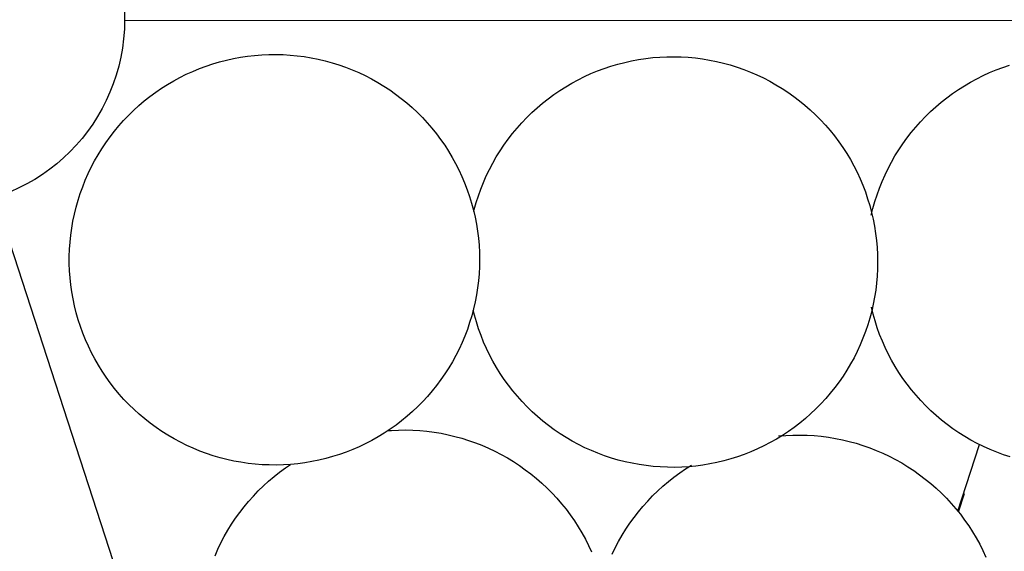
# Model space of a CAD drawing. Units: centimetres. Extents: x -52 to 194, y -50 to 378.
# Drawn here: x 3 to 33, y -16 to 0 of the extents above; entities that cross this region are included whole.
import ezdxf

# ---------------------------------------------------------------- set-up
doc = ezdxf.new("R2010")
doc.units = ezdxf.units.CM
doc.layers.add('FLOS', color=30, linetype='Continuous')

# ---------------------------------------------------------------- blocks, each defined once
blk = doc.blocks.new('TARAXACUM_88_S2_PL')
for p, q in [((5.789, -0.026, 39.938), (36.43, -0.016, 339.086)), ((8.952, -1.254, 339.086), (9.167, -1.206, 339.086)), ((9.167, -1.206, 339.086), (9.385, -1.166, 339.086)), ((9.385, -1.166, 339.086), (9.603, -1.133, 339.086)), ((9.603, -1.133, 339.086), (9.823, -1.108, 339.086)), ((9.823, -1.108, 339.086), (10.043, -1.091, 339.086)), ((10.043, -1.091, 339.086), (10.264, -1.081, 339.086)), ((10.264, -1.081, 339.086), (10.485, -1.078, 339.086)), ((10.485, -1.078, 339.086), (10.705, -1.084, 339.086)), ((10.705, -1.084, 339.086), (10.926, -1.097, 339.086)), ((10.926, -1.097, 339.086), (11.146, -1.118, 339.086)), ((11.146, -1.118, 339.086), (11.365, -1.146, 339.086)), ((11.365, -1.146, 339.086), (11.583, -1.182, 339.086)), ((11.583, -1.182, 339.086), (11.8, -1.226, 339.086)), ((21.739, -1.236, 339.086), (21.958, -1.204, 339.086)), ((21.958, -1.204, 339.086), (22.177, -1.178, 339.086)), ((22.177, -1.178, 339.086), (22.397, -1.161, 339.086)), ((22.397, -1.161, 339.086), (22.618, -1.151, 339.086)), ((22.618, -1.151, 339.086), (22.839, -1.149, 339.086)), ((22.839, -1.149, 339.086), (23.06, -1.154, 339.086)), ((23.06, -1.154, 339.086), (23.28, -1.168, 339.086)), ((23.28, -1.168, 339.086), (23.5, -1.188, 339.086)), ((23.5, -1.188, 339.086), (23.719, -1.217, 339.086)), ((23.719, -1.217, 339.086), (23.937, -1.253, 339.086)), ((7.905, -1.603, 339.086), (8.109, -1.519, 339.086)), ((8.109, -1.519, 339.086), (8.316, -1.442, 339.086)), ((8.316, -1.442, 339.086), (8.526, -1.372, 339.086)), ((8.526, -1.372, 339.086), (8.738, -1.309, 339.086)), ((8.738, -1.309, 339.086), (8.952, -1.254, 339.086)), ((11.8, -1.226, 339.086), (12.014, -1.277, 339.086)), ((12.014, -1.277, 339.086), (12.228, -1.335, 339.086)), ((12.228, -1.335, 339.086), (12.438, -1.401, 339.086)), ((12.438, -1.401, 339.086), (12.647, -1.474, 339.086)), ((12.647, -1.474, 339.086), (12.853, -1.555, 339.086)), ((20.464, -1.59, 339.086), (20.671, -1.512, 339.086)), ((20.671, -1.512, 339.086), (20.88, -1.442, 339.086)), ((20.88, -1.442, 339.086), (21.092, -1.38, 339.086)), ((21.092, -1.38, 339.086), (21.306, -1.324, 339.086)), ((21.306, -1.324, 339.086), (21.522, -1.277, 339.086)), ((21.522, -1.277, 339.086), (21.739, -1.236, 339.086)), ((23.937, -1.253, 339.086), (24.154, -1.296, 339.086)), ((24.154, -1.296, 339.086), (24.369, -1.347, 339.086)), ((24.369, -1.347, 339.086), (24.582, -1.406, 339.086)), ((24.582, -1.406, 339.086), (24.793, -1.472, 339.086)), ((24.793, -1.472, 339.086), (25.001, -1.545, 339.086)), ((32.835, -1.558, 339.086), (33.042, -1.481, 339.086)), ((33.042, -1.481, 339.086), (33.251, -1.411, 339.086)), ((7.312, -1.898, 339.086), (7.506, -1.793, 339.086)), ((7.506, -1.793, 339.086), (7.704, -1.695, 339.086)), ((7.704, -1.695, 339.086), (7.905, -1.603, 339.086)), ((12.853, -1.555, 339.086), (13.056, -1.642, 339.086)), ((13.056, -1.642, 339.086), (13.255, -1.736, 339.086)), ((13.255, -1.736, 339.086), (13.452, -1.838, 339.086)), ((19.861, -1.864, 339.086), (20.059, -1.765, 339.086)), ((20.059, -1.765, 339.086), (20.26, -1.674, 339.086)), ((20.26, -1.674, 339.086), (20.464, -1.59, 339.086)), ((25.001, -1.545, 339.086), (25.207, -1.625, 339.086)), ((25.207, -1.625, 339.086), (25.41, -1.713, 339.086)), ((25.41, -1.713, 339.086), (25.61, -1.807, 339.086)), ((25.61, -1.807, 339.086), (25.806, -1.908, 339.086)), ((32.037, -1.937, 339.086), (32.231, -1.832, 339.086)), ((32.231, -1.832, 339.086), (32.429, -1.734, 339.086)), ((32.429, -1.734, 339.086), (32.63, -1.642, 339.086)), ((32.63, -1.642, 339.086), (32.835, -1.558, 339.086)), ((6.753, -2.253, 339.086), (6.935, -2.128, 339.086)), ((6.935, -2.128, 339.086), (7.121, -2.01, 339.086)), ((7.121, -2.01, 339.086), (7.312, -1.898, 339.086)), ((13.452, -1.838, 339.086), (13.644, -1.946, 339.086)), ((13.644, -1.946, 339.086), (13.833, -2.06, 339.086)), ((13.833, -2.06, 339.086), (14.018, -2.181, 339.086)), ((19.289, -2.199, 339.086), (19.476, -2.081, 339.086)), ((19.476, -2.081, 339.086), (19.666, -1.969, 339.086)), ((19.666, -1.969, 339.086), (19.861, -1.864, 339.086)), ((25.806, -1.908, 339.086), (25.999, -2.016, 339.086)), ((25.999, -2.016, 339.086), (26.188, -2.131, 339.086)), ((26.188, -2.131, 339.086), (26.372, -2.252, 339.086)), ((31.66, -2.167, 339.086), (31.847, -2.049, 339.086)), ((31.847, -2.049, 339.086), (32.037, -1.937, 339.086)), ((6.401, -2.521, 339.086), (6.575, -2.384, 339.086)), ((6.575, -2.384, 339.086), (6.753, -2.253, 339.086)), ((14.018, -2.181, 339.086), (14.198, -2.309, 339.086)), ((14.198, -2.309, 339.086), (14.374, -2.443, 339.086)), ((14.374, -2.443, 339.086), (14.546, -2.582, 339.086)), ((18.929, -2.455, 339.086), (19.107, -2.324, 339.086)), ((19.107, -2.324, 339.086), (19.289, -2.199, 339.086)), ((26.372, -2.252, 339.086), (26.553, -2.379, 339.086)), ((26.553, -2.379, 339.086), (26.729, -2.513, 339.086)), ((31.126, -2.56, 339.086), (31.3, -2.423, 339.086)), ((31.3, -2.423, 339.086), (31.478, -2.292, 339.086)), ((31.478, -2.292, 339.086), (31.66, -2.167, 339.086)), ((6.07, -2.813, 339.086), (6.233, -2.664, 339.086)), ((6.233, -2.664, 339.086), (6.401, -2.521, 339.086)), ((14.546, -2.582, 339.086), (14.712, -2.728, 339.086)), ((14.712, -2.728, 339.086), (14.873, -2.879, 339.086)), ((18.424, -2.883, 339.086), (18.587, -2.735, 339.086)), ((18.587, -2.735, 339.086), (18.756, -2.592, 339.086)), ((18.756, -2.592, 339.086), (18.929, -2.455, 339.086)), ((26.729, -2.513, 339.086), (26.9, -2.653, 339.086)), ((26.9, -2.653, 339.086), (27.066, -2.798, 339.086)), ((30.795, -2.852, 339.086), (30.958, -2.703, 339.086)), ((30.958, -2.703, 339.086), (31.126, -2.56, 339.086)), ((5.759, -3.127, 339.086), (5.912, -2.967, 339.086)), ((5.912, -2.967, 339.086), (6.07, -2.813, 339.086)), ((14.873, -2.879, 339.086), (15.029, -3.036, 339.086)), ((15.029, -3.036, 339.086), (15.179, -3.198, 339.086)), ((18.113, -3.198, 339.086), (18.266, -3.038, 339.086)), ((18.266, -3.038, 339.086), (18.424, -2.883, 339.086)), ((27.066, -2.798, 339.086), (27.227, -2.949, 339.086)), ((27.227, -2.949, 339.086), (27.383, -3.106, 339.086)), ((30.484, -3.166, 339.086), (30.637, -3.006, 339.086)), ((30.637, -3.006, 339.086), (30.795, -2.852, 339.086)), ((5.471, -3.462, 339.086), (5.612, -3.292, 339.086)), ((5.612, -3.292, 339.086), (5.759, -3.127, 339.086)), ((15.179, -3.198, 339.086), (15.323, -3.365, 339.086)), ((17.967, -3.363, 339.086), (18.113, -3.198, 339.086)), ((27.383, -3.106, 339.086), (27.533, -3.268, 339.086)), ((27.533, -3.268, 339.086), (27.678, -3.435, 339.086)), ((30.196, -3.501, 339.086), (30.337, -3.331, 339.086)), ((30.337, -3.331, 339.086), (30.484, -3.166, 339.086)), ((5.207, -3.816, 339.086), (5.336, -3.637, 339.086)), ((5.336, -3.637, 339.086), (5.471, -3.462, 339.086)), ((15.323, -3.365, 339.086), (15.462, -3.537, 339.086)), ((15.462, -3.537, 339.086), (15.594, -3.714, 339.086)), ((17.69, -3.707, 339.086), (17.825, -3.532, 339.086)), ((17.825, -3.532, 339.086), (17.967, -3.363, 339.086)), ((27.678, -3.435, 339.086), (27.816, -3.607, 339.086)), ((27.816, -3.607, 339.086), (27.949, -3.784, 339.086)), ((30.061, -3.675, 339.086), (30.196, -3.501, 339.086)), ((5.084, -4, 339.086), (5.207, -3.816, 339.086)), ((15.594, -3.714, 339.086), (15.721, -3.895, 339.086)), ((15.721, -3.895, 339.086), (15.841, -4.08, 339.086)), ((17.438, -4.07, 339.086), (17.561, -3.887, 339.086)), ((17.561, -3.887, 339.086), (17.69, -3.707, 339.086)), ((27.949, -3.784, 339.086), (28.075, -3.965, 339.086)), ((28.075, -3.965, 339.086), (28.195, -4.151, 339.086)), ((29.809, -4.039, 339.086), (29.932, -3.855, 339.086)), ((29.932, -3.855, 339.086), (30.061, -3.675, 339.086)), ((4.858, -4.379, 339.086), (4.968, -4.188, 339.086)), ((4.968, -4.188, 339.086), (5.084, -4, 339.086)), ((15.841, -4.08, 339.086), (15.954, -4.27, 339.086)), ((15.954, -4.27, 339.086), (16.061, -4.463, 339.086)), ((17.212, -4.45, 339.086), (17.322, -4.258, 339.086)), ((17.322, -4.258, 339.086), (17.438, -4.07, 339.086)), ((28.195, -4.151, 339.086), (28.309, -4.34, 339.086)), ((29.583, -4.418, 339.086), (29.693, -4.226, 339.086)), ((29.693, -4.226, 339.086), (29.809, -4.039, 339.086)), ((4.659, -4.774, 339.086), (4.755, -4.575, 339.086)), ((4.755, -4.575, 339.086), (4.858, -4.379, 339.086)), ((16.061, -4.463, 339.086), (16.161, -4.66, 339.086)), ((17.11, -4.645, 339.086), (17.212, -4.45, 339.086)), ((28.309, -4.34, 339.086), (28.415, -4.534, 339.086)), ((28.415, -4.534, 339.086), (28.515, -4.731, 339.086)), ((29.48, -4.614, 339.086), (29.583, -4.418, 339.086)), ((4.57, -4.976, 339.086), (4.659, -4.774, 339.086)), ((16.161, -4.66, 339.086), (16.254, -4.861, 339.086)), ((16.254, -4.861, 339.086), (16.34, -5.064, 339.086)), ((16.924, -5.046, 339.086), (17.013, -4.844, 339.086)), ((17.013, -4.844, 339.086), (17.11, -4.645, 339.086)), ((28.515, -4.731, 339.086), (28.608, -4.931, 339.086)), ((29.295, -5.015, 339.086), (29.384, -4.813, 339.086)), ((29.384, -4.813, 339.086), (29.48, -4.614, 339.086)), ((4.413, -5.389, 339.086), (4.488, -5.181, 339.086)), ((4.488, -5.181, 339.086), (4.57, -4.976, 339.086)), ((16.34, -5.064, 339.086), (16.419, -5.271, 339.086)), ((16.842, -5.252, 339.086), (16.924, -5.046, 339.086)), ((28.608, -4.931, 339.086), (28.695, -5.135, 339.086)), ((28.695, -5.135, 339.086), (28.774, -5.341, 339.086)), ((29.213, -5.22, 339.086), (29.295, -5.015, 339.086)), ((4.345, -5.599, 339.086), (4.413, -5.389, 339.086)), ((16.419, -5.271, 339.086), (16.491, -5.479, 339.086)), ((16.491, -5.479, 339.086), (16.555, -5.691, 339.086)), ((16.7, -5.67, 339.086), (16.767, -5.459, 339.086)), ((16.767, -5.459, 339.086), (16.842, -5.252, 339.086)), ((28.774, -5.341, 339.086), (28.845, -5.55, 339.086)), ((29.07, -5.638, 339.086), (29.138, -5.428, 339.086)), ((29.138, -5.428, 339.086), (29.213, -5.22, 339.086)), ((1.763, -5.514, 39.909), (11.25, -34.645, 339.086)), ((4.285, -5.812, 339.086), (4.345, -5.599, 339.086)), ((16.555, -5.691, 339.086), (16.613, -5.904, 339.086)), ((16.639, -5.882, 339.086), (16.7, -5.67, 339.086)), ((28.845, -5.55, 339.086), (28.91, -5.761, 339.086)), ((28.91, -5.761, 339.086), (28.967, -5.975, 339.086)), ((29.01, -5.85, 339.086), (29.07, -5.638, 339.086)), ((4.187, -6.242, 339.086), (4.232, -6.026, 339.086)), ((4.232, -6.026, 339.086), (4.285, -5.812, 339.086)), ((16.613, -5.904, 339.086), (16.662, -6.119, 339.086)), ((16.623, -5.949, 339.086), (16.639, -5.882, 339.086)), ((28.957, -6.065, 339.086), (29.01, -5.85, 339.086)), ((28.967, -5.975, 339.086), (29.017, -6.19, 339.086)), ((4.149, -6.46, 339.086), (4.187, -6.242, 339.086)), ((16.662, -6.119, 339.086), (16.704, -6.336, 339.086)), ((16.704, -6.336, 339.086), (16.739, -6.554, 339.086)), ((29.017, -6.19, 339.086), (29.059, -6.407, 339.086)), ((29.059, -6.407, 339.086), (29.093, -6.625, 339.086)), ((4.096, -6.899, 339.086), (4.118, -6.679, 339.086)), ((4.118, -6.679, 339.086), (4.149, -6.46, 339.086)), ((16.739, -6.554, 339.086), (16.766, -6.774, 339.086)), ((29.093, -6.625, 339.086), (29.121, -6.844, 339.086)), ((4.081, -7.119, 339.086), (4.096, -6.899, 339.086)), ((16.766, -6.774, 339.086), (16.786, -6.994, 339.086)), ((16.786, -6.994, 339.086), (16.797, -7.214, 339.086)), ((29.121, -6.844, 339.086), (29.14, -7.064, 339.086)), ((4.073, -7.34, 339.086), (4.081, -7.119, 339.086)), ((16.797, -7.214, 339.086), (16.801, -7.435, 339.086)), ((29.14, -7.064, 339.086), (29.152, -7.285, 339.086)), ((29.152, -7.285, 339.086), (29.156, -7.506, 339.086)), ((4.073, -7.561, 339.086), (4.073, -7.34, 339.086)), ((4.081, -7.782, 339.086), (4.073, -7.561, 339.086)), ((16.801, -7.435, 339.086), (16.798, -7.656, 339.086)), ((29.156, -7.506, 339.086), (29.152, -7.727, 339.086)), ((4.097, -8.002, 339.086), (4.081, -7.782, 339.086)), ((16.787, -7.877, 339.086), (16.768, -8.097, 339.086)), ((16.798, -7.656, 339.086), (16.787, -7.877, 339.086)), ((29.152, -7.727, 339.086), (29.141, -7.947, 339.086)), ((4.12, -8.222, 339.086), (4.097, -8.002, 339.086)), ((4.151, -8.44, 339.086), (4.12, -8.222, 339.086)), ((16.768, -8.097, 339.086), (16.741, -8.316, 339.086)), ((29.122, -8.167, 339.086), (29.096, -8.387, 339.086)), ((29.141, -7.947, 339.086), (29.122, -8.167, 339.086)), ((4.189, -8.658, 339.086), (4.151, -8.44, 339.086)), ((16.707, -8.535, 339.086), (16.665, -8.752, 339.086)), ((16.741, -8.316, 339.086), (16.707, -8.535, 339.086)), ((29.096, -8.387, 339.086), (29.061, -8.605, 339.086)), ((4.235, -8.874, 339.086), (4.189, -8.658, 339.086)), ((16.665, -8.752, 339.086), (16.616, -8.967, 339.086)), ((29.02, -8.822, 339.086), (28.971, -9.037, 339.086)), ((29.061, -8.605, 339.086), (29.02, -8.822, 339.086)), ((4.289, -9.088, 339.086), (4.235, -8.874, 339.086)), ((4.35, -9.301, 339.086), (4.289, -9.088, 339.086)), ((16.616, -8.967, 339.086), (16.56, -9.18, 339.086)), ((16.643, -9.159, 339.086), (16.605, -9.007, 339.086)), ((16.704, -9.371, 339.086), (16.643, -9.159, 339.086)), ((28.971, -9.037, 339.086), (28.914, -9.251, 339.086)), ((29.014, -9.127, 339.086), (28.96, -8.913, 339.086)), ((29.075, -9.34, 339.086), (29.014, -9.127, 339.086)), ((4.418, -9.511, 339.086), (4.35, -9.301, 339.086)), ((16.496, -9.392, 339.086), (16.424, -9.601, 339.086)), ((16.56, -9.18, 339.086), (16.496, -9.392, 339.086)), ((16.772, -9.582, 339.086), (16.704, -9.371, 339.086)), ((28.85, -9.462, 339.086), (28.779, -9.671, 339.086)), ((28.914, -9.251, 339.086), (28.85, -9.462, 339.086)), ((29.143, -9.55, 339.086), (29.075, -9.34, 339.086)), ((4.493, -9.719, 339.086), (4.418, -9.511, 339.086)), ((4.576, -9.924, 339.086), (4.493, -9.719, 339.086)), ((16.424, -9.601, 339.086), (16.346, -9.808, 339.086)), ((16.848, -9.789, 339.086), (16.772, -9.582, 339.086)), ((28.779, -9.671, 339.086), (28.7, -9.878, 339.086)), ((29.218, -9.757, 339.086), (29.143, -9.55, 339.086)), ((29.301, -9.962, 339.086), (29.218, -9.757, 339.086)), ((4.665, -10.126, 339.086), (4.576, -9.924, 339.086)), ((16.26, -10.011, 339.086), (16.167, -10.212, 339.086)), ((16.346, -9.808, 339.086), (16.26, -10.011, 339.086)), ((16.93, -9.994, 339.086), (16.848, -9.789, 339.086)), ((17.02, -10.196, 339.086), (16.93, -9.994, 339.086)), ((28.615, -10.082, 339.086), (28.522, -10.282, 339.086)), ((28.7, -9.878, 339.086), (28.615, -10.082, 339.086)), ((29.39, -10.164, 339.086), (29.301, -9.962, 339.086)), ((4.762, -10.324, 339.086), (4.665, -10.126, 339.086)), ((4.865, -10.519, 339.086), (4.762, -10.324, 339.086)), ((16.167, -10.212, 339.086), (16.068, -10.409, 339.086)), ((17.116, -10.395, 339.086), (17.02, -10.196, 339.086)), ((28.522, -10.282, 339.086), (28.422, -10.479, 339.086)), ((29.487, -10.363, 339.086), (29.39, -10.164, 339.086)), ((29.59, -10.558, 339.086), (29.487, -10.363, 339.086)), ((4.975, -10.711, 339.086), (4.865, -10.519, 339.086)), ((15.962, -10.603, 339.086), (15.849, -10.792, 339.086)), ((16.068, -10.409, 339.086), (15.962, -10.603, 339.086)), ((17.22, -10.59, 339.086), (17.116, -10.395, 339.086)), ((17.33, -10.781, 339.086), (17.22, -10.59, 339.086)), ((28.316, -10.673, 339.086), (28.203, -10.863, 339.086)), ((28.422, -10.479, 339.086), (28.316, -10.673, 339.086)), ((29.701, -10.75, 339.086), (29.59, -10.558, 339.086)), ((5.092, -10.899, 339.086), (4.975, -10.711, 339.086)), ((5.215, -11.082, 339.086), (5.092, -10.899, 339.086)), ((15.729, -10.978, 339.086), (15.603, -11.16, 339.086)), ((15.849, -10.792, 339.086), (15.729, -10.978, 339.086)), ((17.447, -10.969, 339.086), (17.33, -10.781, 339.086)), ((17.57, -11.152, 339.086), (17.447, -10.969, 339.086)), ((28.203, -10.863, 339.086), (28.084, -11.049, 339.086)), ((29.817, -10.937, 339.086), (29.701, -10.75, 339.086)), ((29.94, -11.121, 339.086), (29.817, -10.937, 339.086)), ((5.345, -11.261, 339.086), (5.215, -11.082, 339.086)), ((5.48, -11.435, 339.086), (5.345, -11.261, 339.086)), ((15.603, -11.16, 339.086), (15.471, -11.337, 339.086)), ((17.699, -11.331, 339.086), (17.57, -11.152, 339.086)), ((27.958, -11.23, 339.086), (27.826, -11.407, 339.086)), ((28.084, -11.049, 339.086), (27.958, -11.23, 339.086)), ((30.07, -11.3, 339.086), (29.94, -11.121, 339.086)), ((30.205, -11.474, 339.086), (30.07, -11.3, 339.086)), ((5.622, -11.605, 339.086), (5.48, -11.435, 339.086)), ((5.769, -11.77, 339.086), (5.622, -11.605, 339.086)), ((15.333, -11.509, 339.086), (15.189, -11.677, 339.086)), ((15.471, -11.337, 339.086), (15.333, -11.509, 339.086)), ((17.835, -11.506, 339.086), (17.699, -11.331, 339.086)), ((17.976, -11.676, 339.086), (17.835, -11.506, 339.086)), ((27.687, -11.58, 339.086), (27.543, -11.747, 339.086)), ((27.826, -11.407, 339.086), (27.687, -11.58, 339.086)), ((30.347, -11.644, 339.086), (30.205, -11.474, 339.086)), ((5.922, -11.929, 339.086), (5.769, -11.77, 339.086)), ((15.039, -11.839, 339.086), (14.884, -11.996, 339.086)), ((15.189, -11.677, 339.086), (15.039, -11.839, 339.086)), ((18.124, -11.84, 339.086), (17.976, -11.676, 339.086)), ((18.277, -11.999, 339.086), (18.124, -11.84, 339.086)), ((27.393, -11.91, 339.086), (27.238, -12.067, 339.086)), ((27.543, -11.747, 339.086), (27.393, -11.91, 339.086)), ((30.494, -11.808, 339.086), (30.347, -11.644, 339.086)), ((30.647, -11.968, 339.086), (30.494, -11.808, 339.086)), ((6.081, -12.083, 339.086), (5.922, -11.929, 339.086)), ((6.244, -12.231, 339.086), (6.081, -12.083, 339.086)), ((14.723, -12.148, 339.086), (14.557, -12.294, 339.086)), ((14.884, -11.996, 339.086), (14.723, -12.148, 339.086)), ((18.435, -12.153, 339.086), (18.277, -11.999, 339.086)), ((18.599, -12.302, 339.086), (18.435, -12.153, 339.086)), ((27.077, -12.218, 339.086), (26.912, -12.364, 339.086)), ((27.238, -12.067, 339.086), (27.077, -12.218, 339.086)), ((30.806, -12.122, 339.086), (30.647, -11.968, 339.086)), ((30.969, -12.27, 339.086), (30.806, -12.122, 339.086)), ((6.413, -12.374, 339.086), (6.244, -12.231, 339.086)), ((6.587, -12.511, 339.086), (6.413, -12.374, 339.086)), ((6.765, -12.641, 339.086), (6.587, -12.511, 339.086)), ((14.386, -12.434, 339.086), (14.211, -12.568, 339.086)), ((14.557, -12.294, 339.086), (14.386, -12.434, 339.086)), ((18.767, -12.444, 339.086), (18.599, -12.302, 339.086)), ((18.941, -12.581, 339.086), (18.767, -12.444, 339.086)), ((26.741, -12.504, 339.086), (26.565, -12.638, 339.086)), ((26.912, -12.364, 339.086), (26.741, -12.504, 339.086)), ((31.138, -12.413, 339.086), (30.969, -12.27, 339.086)), ((31.312, -12.549, 339.086), (31.138, -12.413, 339.086)), ((6.947, -12.766, 339.086), (6.765, -12.641, 339.086)), ((7.134, -12.883, 339.086), (6.947, -12.766, 339.086)), ((13.846, -12.817, 339.086), (13.657, -12.932, 339.086)), ((14.03, -12.696, 339.086), (13.846, -12.817, 339.086)), ((13.964, -12.739, 339.086), (14.068, -12.731, 339.086)), ((14.211, -12.568, 339.086), (14.03, -12.696, 339.086)), ((14.068, -12.731, 339.086), (14.288, -12.721, 339.086)), ((14.288, -12.721, 339.086), (14.509, -12.719, 339.086)), ((14.509, -12.719, 339.086), (14.73, -12.725, 339.086)), ((14.73, -12.725, 339.086), (14.951, -12.738, 339.086)), ((14.951, -12.738, 339.086), (15.171, -12.759, 339.086)), ((15.171, -12.759, 339.086), (15.39, -12.787, 339.086)), ((15.39, -12.787, 339.086), (15.608, -12.823, 339.086)), ((15.608, -12.823, 339.086), (15.824, -12.867, 339.086)), ((19.119, -12.712, 339.086), (18.941, -12.581, 339.086)), ((19.302, -12.836, 339.086), (19.119, -12.712, 339.086)), ((26.385, -12.766, 339.086), (26.2, -12.888, 339.086)), ((26.565, -12.638, 339.086), (26.385, -12.766, 339.086)), ((31.49, -12.68, 339.086), (31.312, -12.549, 339.086)), ((31.673, -12.804, 339.086), (31.49, -12.68, 339.086)), ((31.859, -12.922, 339.086), (31.673, -12.804, 339.086)), ((7.325, -12.995, 339.086), (7.134, -12.883, 339.086)), ((7.52, -13.099, 339.086), (7.325, -12.995, 339.086)), ((7.718, -13.197, 339.086), (7.52, -13.099, 339.086)), ((13.465, -13.041, 339.086), (13.269, -13.143, 339.086)), ((13.657, -12.932, 339.086), (13.465, -13.041, 339.086)), ((15.824, -12.867, 339.086), (16.039, -12.918, 339.086)), ((16.039, -12.918, 339.086), (16.252, -12.976, 339.086)), ((16.252, -12.976, 339.086), (16.463, -13.042, 339.086)), ((16.463, -13.042, 339.086), (16.672, -13.115, 339.086)), ((16.672, -13.115, 339.086), (16.877, -13.195, 339.086)), ((19.489, -12.954, 339.086), (19.302, -12.836, 339.086)), ((19.68, -13.065, 339.086), (19.489, -12.954, 339.086)), ((19.874, -13.17, 339.086), (19.68, -13.065, 339.086)), ((25.819, -13.111, 339.086), (25.623, -13.213, 339.086)), ((26.012, -13.003, 339.086), (25.819, -13.111, 339.086)), ((26.2, -12.888, 339.086), (26.012, -13.003, 339.086)), ((26.083, -12.905, 339.086), (26.304, -12.888, 339.086)), ((26.304, -12.888, 339.086), (26.524, -12.878, 339.086)), ((26.524, -12.878, 339.086), (26.745, -12.876, 339.086)), ((26.745, -12.876, 339.086), (26.966, -12.881, 339.086)), ((26.966, -12.881, 339.086), (27.187, -12.894, 339.086)), ((27.187, -12.894, 339.086), (27.407, -12.915, 339.086)), ((27.407, -12.915, 339.086), (27.626, -12.944, 339.086)), ((27.626, -12.944, 339.086), (27.844, -12.98, 339.086)), ((27.844, -12.98, 339.086), (28.06, -13.023, 339.086)), ((28.06, -13.023, 339.086), (28.275, -13.074, 339.086)), ((28.275, -13.074, 339.086), (28.488, -13.133, 339.086)), ((28.488, -13.133, 339.086), (28.699, -13.198, 339.086)), ((32.05, -13.034, 339.086), (31.859, -12.922, 339.086)), ((32.245, -13.138, 339.086), (32.05, -13.034, 339.086)), ((7.919, -13.288, 339.086), (7.718, -13.197, 339.086)), ((8.124, -13.372, 339.086), (7.919, -13.288, 339.086)), ((8.331, -13.449, 339.086), (8.124, -13.372, 339.086)), ((12.661, -13.406, 339.086), (12.453, -13.48, 339.086)), ((12.867, -13.325, 339.086), (12.661, -13.406, 339.086)), ((13.069, -13.237, 339.086), (12.867, -13.325, 339.086)), ((13.269, -13.143, 339.086), (13.069, -13.237, 339.086)), ((16.877, -13.195, 339.086), (17.08, -13.283, 339.086)), ((17.08, -13.283, 339.086), (17.28, -13.377, 339.086)), ((17.28, -13.377, 339.086), (17.476, -13.478, 339.086)), ((20.072, -13.268, 339.086), (19.874, -13.17, 339.086)), ((20.274, -13.359, 339.086), (20.072, -13.268, 339.086)), ((20.478, -13.443, 339.086), (20.274, -13.359, 339.086)), ((20.685, -13.519, 339.086), (20.478, -13.443, 339.086)), ((25.221, -13.396, 339.086), (25.015, -13.477, 339.086)), ((25.424, -13.308, 339.086), (25.221, -13.396, 339.086)), ((25.623, -13.213, 339.086), (25.424, -13.308, 339.086)), ((28.699, -13.198, 339.086), (28.908, -13.272, 339.086)), ((28.908, -13.272, 339.086), (29.113, -13.352, 339.086)), ((29.113, -13.352, 339.086), (29.316, -13.439, 339.086)), ((29.316, -13.439, 339.086), (29.516, -13.534, 339.086)), ((32.036, -14.031, 339.086), (32.315, -13.173, 339.086)), ((32.443, -13.236, 339.086), (32.245, -13.138, 339.086)), ((32.644, -13.327, 339.086), (32.443, -13.236, 339.086)), ((32.849, -13.411, 339.086), (32.644, -13.327, 339.086)), ((33.056, -13.488, 339.086), (32.849, -13.411, 339.086)), ((8.54, -13.518, 339.086), (8.331, -13.449, 339.086)), ((8.752, -13.58, 339.086), (8.54, -13.518, 339.086)), ((8.966, -13.635, 339.086), (8.752, -13.58, 339.086)), ((9.182, -13.682, 339.086), (8.966, -13.635, 339.086)), ((9.4, -13.722, 339.086), (9.182, -13.682, 339.086)), ((9.618, -13.754, 339.086), (9.4, -13.722, 339.086)), ((11.38, -13.737, 339.086), (11.161, -13.766, 339.086)), ((11.598, -13.701, 339.086), (11.38, -13.737, 339.086)), ((11.814, -13.657, 339.086), (11.598, -13.701, 339.086)), ((12.029, -13.605, 339.086), (11.814, -13.657, 339.086)), ((12.242, -13.546, 339.086), (12.029, -13.605, 339.086)), ((12.453, -13.48, 339.086), (12.242, -13.546, 339.086)), ((17.476, -13.478, 339.086), (17.669, -13.586, 339.086)), ((17.669, -13.586, 339.086), (17.858, -13.701, 339.086)), ((17.858, -13.701, 339.086), (18.043, -13.822, 339.086)), ((20.895, -13.589, 339.086), (20.685, -13.519, 339.086)), ((21.107, -13.651, 339.086), (20.895, -13.589, 339.086)), ((21.321, -13.706, 339.086), (21.107, -13.651, 339.086)), ((21.537, -13.753, 339.086), (21.321, -13.706, 339.086)), ((24.169, -13.727, 339.086), (23.952, -13.771, 339.086)), ((24.383, -13.675, 339.086), (24.169, -13.727, 339.086)), ((24.596, -13.616, 339.086), (24.383, -13.675, 339.086)), ((24.807, -13.55, 339.086), (24.596, -13.616, 339.086)), ((25.015, -13.477, 339.086), (24.807, -13.55, 339.086)), ((29.516, -13.534, 339.086), (29.712, -13.635, 339.086)), ((29.712, -13.635, 339.086), (29.905, -13.743, 339.086)), ((29.905, -13.743, 339.086), (30.094, -13.858, 339.086)), ((33.265, -13.557, 339.086), (33.056, -13.488, 339.086)), ((9.838, -13.779, 339.086), (9.618, -13.754, 339.086)), ((10.058, -13.796, 339.086), (9.838, -13.779, 339.086)), ((10.279, -13.805, 339.086), (10.058, -13.796, 339.086)), ((10.5, -13.807, 339.086), (10.279, -13.805, 339.086)), ((10.426, -14.162, 339.086), (10.599, -14.025, 339.086)), ((10.72, -13.801, 339.086), (10.5, -13.807, 339.086)), ((10.599, -14.025, 339.086), (10.777, -13.894, 339.086)), ((10.941, -13.787, 339.086), (10.72, -13.801, 339.086)), ((10.777, -13.894, 339.086), (10.932, -13.788, 339.086)), ((11.161, -13.766, 339.086), (10.941, -13.787, 339.086)), ((18.043, -13.822, 339.086), (18.223, -13.95, 339.086)), ((18.223, -13.95, 339.086), (18.399, -14.083, 339.086)), ((21.754, -13.793, 339.086), (21.537, -13.753, 339.086)), ((21.973, -13.825, 339.086), (21.754, -13.793, 339.086)), ((22.192, -13.85, 339.086), (21.973, -13.825, 339.086)), ((22.412, -13.867, 339.086), (22.192, -13.85, 339.086)), ((22.633, -13.876, 339.086), (22.412, -13.867, 339.086)), ((22.854, -13.878, 339.086), (22.633, -13.876, 339.086)), ((22.835, -14.181, 339.086), (23.013, -14.05, 339.086)), ((23.075, -13.872, 339.086), (22.854, -13.878, 339.086)), ((23.013, -14.05, 339.086), (23.196, -13.926, 339.086)), ((23.295, -13.858, 339.086), (23.075, -13.872, 339.086)), ((23.196, -13.926, 339.086), (23.382, -13.807, 339.086)), ((23.515, -13.837, 339.086), (23.295, -13.858, 339.086)), ((23.734, -13.808, 339.086), (23.515, -13.837, 339.086)), ((23.952, -13.771, 339.086), (23.734, -13.808, 339.086)), ((30.094, -13.858, 339.086), (30.279, -13.979, 339.086)), ((30.279, -13.979, 339.086), (30.459, -14.106, 339.086)), ((31.644, -15.237, 339.086), (32.036, -14.031, 339.086)), ((10.094, -14.454, 339.086), (10.258, -14.305, 339.086)), ((10.258, -14.305, 339.086), (10.426, -14.162, 339.086)), ((18.399, -14.083, 339.086), (18.57, -14.223, 339.086)), ((18.57, -14.223, 339.086), (18.737, -14.369, 339.086)), ((22.494, -14.461, 339.086), (22.662, -14.318, 339.086)), ((22.662, -14.318, 339.086), (22.835, -14.181, 339.086)), ((30.459, -14.106, 339.086), (30.635, -14.24, 339.086)), ((30.635, -14.24, 339.086), (30.806, -14.379, 339.086)), ((9.784, -14.768, 339.086), (9.936, -14.608, 339.086)), ((9.936, -14.608, 339.086), (10.094, -14.454, 339.086)), ((18.737, -14.369, 339.086), (18.898, -14.52, 339.086)), ((18.898, -14.52, 339.086), (19.053, -14.676, 339.086)), ((22.172, -14.765, 339.086), (22.33, -14.61, 339.086)), ((22.33, -14.61, 339.086), (22.494, -14.461, 339.086)), ((30.806, -14.379, 339.086), (30.973, -14.525, 339.086)), ((30.973, -14.525, 339.086), (31.134, -14.676, 339.086)), ((9.496, -15.103, 339.086), (9.637, -14.933, 339.086)), ((9.637, -14.933, 339.086), (9.784, -14.768, 339.086)), ((19.053, -14.676, 339.086), (19.203, -14.838, 339.086)), ((19.203, -14.838, 339.086), (19.348, -15.006, 339.086)), ((21.873, -15.089, 339.086), (22.02, -14.924, 339.086)), ((22.02, -14.924, 339.086), (22.172, -14.765, 339.086)), ((31.134, -14.676, 339.086), (31.289, -14.833, 339.086)), ((31.289, -14.833, 339.086), (31.44, -14.995, 339.086)), ((31.663, -15.26, 339.086), (31.849, -14.688, 339.086)), ((9.36, -15.278, 339.086), (9.496, -15.103, 339.086)), ((19.348, -15.006, 339.086), (19.487, -15.178, 339.086)), ((19.487, -15.178, 339.086), (19.619, -15.354, 339.086)), ((21.596, -15.434, 339.086), (21.732, -15.259, 339.086)), ((21.732, -15.259, 339.086), (21.873, -15.089, 339.086)), ((31.44, -14.995, 339.086), (31.584, -15.162, 339.086)), ((31.584, -15.162, 339.086), (31.723, -15.334, 339.086)), ((9.109, -15.641, 339.086), (9.231, -15.457, 339.086)), ((9.231, -15.457, 339.086), (9.36, -15.278, 339.086)), ((19.619, -15.354, 339.086), (19.745, -15.536, 339.086)), ((19.745, -15.536, 339.086), (19.865, -15.721, 339.086)), ((21.467, -15.613, 339.086), (21.596, -15.434, 339.086)), ((31.723, -15.334, 339.086), (31.855, -15.511, 339.086)), ((31.855, -15.511, 339.086), (31.981, -15.692, 339.086)), ((8.883, -16.02, 339.086), (8.992, -15.828, 339.086)), ((8.992, -15.828, 339.086), (9.109, -15.641, 339.086)), ((19.865, -15.721, 339.086), (19.979, -15.911, 339.086)), ((21.228, -15.985, 339.086), (21.345, -15.797, 339.086)), ((21.345, -15.797, 339.086), (21.467, -15.613, 339.086)), ((31.981, -15.692, 339.086), (32.101, -15.878, 339.086)), ((32.101, -15.878, 339.086), (32.215, -16.067, 339.086)), ((8.78, -16.216, 339.086), (8.883, -16.02, 339.086)), ((19.979, -15.911, 339.086), (20.086, -16.104, 339.086)), ((20.086, -16.104, 339.086), (20.186, -16.301, 339.086)), ((21.016, -16.372, 339.086), (21.119, -16.177, 339.086)), ((21.119, -16.177, 339.086), (21.228, -15.985, 339.086)), ((32.215, -16.067, 339.086), (32.322, -16.261, 339.086)), ((8.595, -16.617, 339.086), (8.684, -16.415, 339.086)), ((8.684, -16.415, 339.086), (8.78, -16.216, 339.086)), ((20.186, -16.301, 339.086), (20.279, -16.501, 339.086)), ((20.92, -16.571, 339.086), (21.016, -16.372, 339.086)), ((32.322, -16.261, 339.086), (32.422, -16.458, 339.086)), ((32.422, -16.458, 339.086), (32.515, -16.658, 339.086))]:
    blk.add_line(p, q)
blk.add_circle((0, 0), 5.789)

msp = doc.modelspace()

# ---------------------------------------------------------------- block references
at = {"layer": 'FLOS'}
msp.add_blockref('TARAXACUM_88_S2_PL', (0.026, 0.02), dxfattribs=at)

doc.saveas('drawing.dxf')
